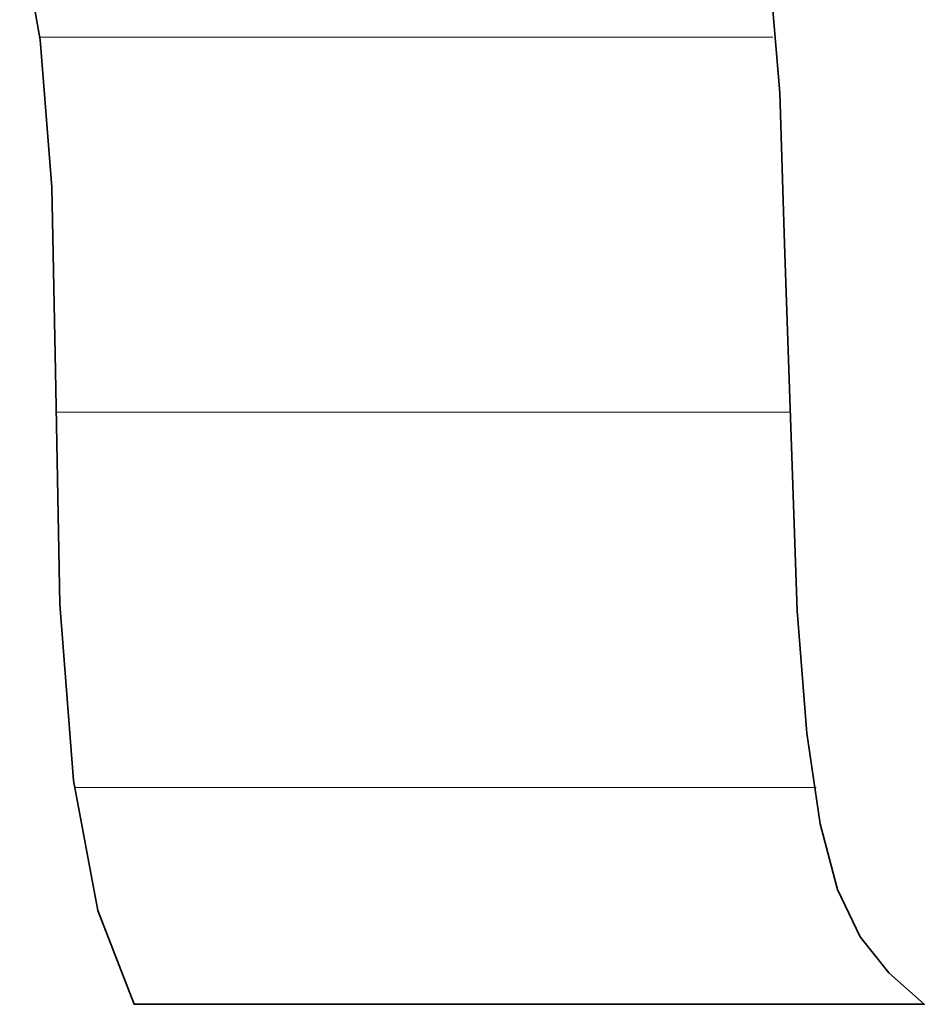
# Model space of a CAD drawing. Units: millimetres. Extents: x 59 to 11996, y 24 to 8424.
# Drawn here: x 8385 to 8401, y 255 to 273 of the extents above; entities that cross this region are included whole.
import ezdxf

# ---------------------------------------------------------------- set-up
doc = ezdxf.new("R2010")
doc.units = ezdxf.units.MM
doc.header["$MEASUREMENT"] = 0
doc.layers.add('(1) Shape lines', color=7, linetype='Continuous', lineweight=35)
doc.layers.add('(9) Sheet', color=7, linetype='Continuous', lineweight=35)

# ---------------------------------------------------------------- blocks, each defined once
blk = doc.blocks.new('HATCH_407_0a778ea2-c991-464d-ae31-0a3ae004c118')
at = {"layer": '(1) Shape lines', "color": 0, "lineweight": 9}
for p, q in [((8384.818, 287), (8384.777, 287)), ((8384.871, 280), (8384.777, 280)), ((8384.924, 273), (8384.915, 273))]:
    blk.add_line(p, q, dxfattribs=at)
blk = doc.blocks.new('HATCH_408_ed210610-d6bc-4790-8e53-c610efbe4c4b')
at = {"layer": '(1) Shape lines', "color": 0, "lineweight": 9}
for p, q in [((8384.924, 287), (8384.818, 287)), ((8384.924, 280), (8384.871, 280)), ((8384.924, 273), (8384.924, 273))]:
    blk.add_line(p, q, dxfattribs=at)
blk = doc.blocks.new('HATCH_413_4d1e86f3-382b-4d2f-96ac-94984da04bdf')
at = {"layer": '(1) Shape lines', "color": 0, "lineweight": 9}
for p, q in [((8384.941, 287), (8384.924, 287)), ((8384.962, 280), (8384.924, 280)), ((8384.982, 273), (8384.924, 273))]:
    blk.add_line(p, q, dxfattribs=at)
blk = doc.blocks.new('HATCH_414_5279776b-9561-47fc-b5ae-e120e68f55b3')
at = {"layer": '(1) Shape lines', "color": 0, "lineweight": 9}
for p, q in [((8384.987, 287), (8384.941, 287)), ((8384.987, 280), (8384.962, 280)), ((8384.987, 273), (8384.982, 273))]:
    blk.add_line(p, q, dxfattribs=at)
blk = doc.blocks.new('HATCH_419_0bb8e67a-9fad-4f8d-a872-3537d5b9cdaa')
at = {"layer": '(1) Shape lines', "color": 0, "lineweight": 9}
for p, q in [((8385.034, 287), (8384.987, 287)), ((8385.089, 280), (8384.987, 280)), ((8385.145, 273), (8384.987, 273))]:
    blk.add_line(p, q, dxfattribs=at)
blk = doc.blocks.new('HATCH_420_08eb3999-0333-4448-81f4-601384452a24')
at = {"layer": '(1) Shape lines', "color": 0, "lineweight": 9}
for p, q in [((8385.192, 287), (8385.034, 287)), ((8385.192, 280), (8385.089, 280)), ((8385.192, 273), (8385.145, 273))]:
    blk.add_line(p, q, dxfattribs=at)
blk = doc.blocks.new('HATCH_425_296abc2b-8494-498b-88f4-d323bfa8b399')
at = {"layer": '(1) Shape lines', "color": 0, "lineweight": 9}
for p, q in [((8385.196, 287), (8385.192, 287)), ((8385.201, 280), (8385.192, 280)), ((8385.205, 273), (8385.192, 273))]:
    blk.add_line(p, q, dxfattribs=at)
blk = doc.blocks.new('HATCH_426_4530ab0a-94a8-4bb1-a16c-4e0e19c69b8e')
at = {"layer": '(1) Shape lines', "color": 0, "lineweight": 9}
for p, q in [((8385.209, 287), (8385.196, 287)), ((8385.209, 280), (8385.201, 280)), ((8385.209, 273), (8385.205, 273))]:
    blk.add_line(p, q, dxfattribs=at)
blk = doc.blocks.new('HATCH_431_f80f4626-5777-4b12-934a-b6be15c8c1c4')
at = {"layer": '(1) Shape lines', "color": 0, "lineweight": 9}
for p, q in [((8385.211, 287), (8385.209, 287)), ((8385.213, 280), (8385.209, 280)), ((8385.215, 273), (8385.209, 273))]:
    blk.add_line(p, q, dxfattribs=at)
blk = doc.blocks.new('HATCH_432_7f958a97-c9eb-46ab-b7c7-0478eed82fdc')
at = {"layer": '(1) Shape lines', "color": 0, "lineweight": 9}
for p, q in [((8385.217, 287), (8385.211, 287)), ((8385.217, 280), (8385.213, 280)), ((8385.217, 273), (8385.215, 273))]:
    blk.add_line(p, q, dxfattribs=at)
blk = doc.blocks.new('HATCH_437_d7c39211-3a42-4024-a745-77b2f4867ee8')
at = {"layer": '(1) Shape lines', "color": 0, "lineweight": 9}
for p, q in [((8385.265, 287), (8385.217, 287)), ((8385.316, 280), (8385.217, 280)), ((8385.366, 273), (8385.217, 273)), ((8385.417, 266), (8385.243, 266))]:
    blk.add_line(p, q, dxfattribs=at)
blk = doc.blocks.new('HATCH_438_c22a83b6-e146-4c6c-b7cc-c0ce1ba284fa')
at = {"layer": '(1) Shape lines', "color": 0, "lineweight": 9}
for p, q in [((8385.452, 294), (8385.294, 294)), ((8385.452, 287), (8385.265, 287)), ((8385.452, 280), (8385.316, 280)), ((8385.452, 273), (8385.366, 273)), ((8385.452, 266), (8385.417, 266))]:
    blk.add_line(p, q, dxfattribs=at)
blk = doc.blocks.new('HATCH_443_aff3f234-d0d3-4364-8539-7b07a1765034')
at = {"layer": '(1) Shape lines', "color": 0, "lineweight": 9}
for p, q in [((8385.452, 294), (8385.452, 294)), ((8385.453, 287), (8385.452, 287)), ((8385.455, 280), (8385.452, 280)), ((8385.456, 273), (8385.452, 273)), ((8385.458, 266), (8385.452, 266))]:
    blk.add_line(p, q, dxfattribs=at)
blk = doc.blocks.new('HATCH_444_92f11838-dcac-4d41-9bd4-eda2a7395cea')
at = {"layer": '(1) Shape lines', "color": 0, "lineweight": 9}
for p, q in [((8385.459, 294), (8385.452, 294)), ((8385.459, 287), (8385.453, 287)), ((8385.459, 280), (8385.455, 280)), ((8385.459, 273), (8385.456, 273)), ((8385.459, 266), (8385.458, 266))]:
    blk.add_line(p, q, dxfattribs=at)
blk = doc.blocks.new('HATCH_449_7c7a378b-2676-4e14-be80-fd1eb6a2fb6c')
at = {"layer": '(1) Shape lines', "color": 0, "lineweight": 9}
for p, q in [((8385.461, 294), (8385.459, 294)), ((8385.475, 287), (8385.459, 287)), ((8385.49, 280), (8385.459, 280)), ((8385.504, 273), (8385.459, 273)), ((8385.519, 266), (8385.459, 266))]:
    blk.add_line(p, q, dxfattribs=at)
blk = doc.blocks.new('HATCH_450_a4f5f58d-c8fb-4ae4-9dc2-aceb8b892a0a')
at = {"layer": '(1) Shape lines', "color": 0, "lineweight": 9}
for p, q in [((8385.532, 294), (8385.461, 294)), ((8385.532, 287), (8385.475, 287)), ((8385.532, 280), (8385.49, 280)), ((8385.532, 273), (8385.504, 273)), ((8385.532, 266), (8385.519, 266))]:
    blk.add_line(p, q, dxfattribs=at)
blk = doc.blocks.new('HATCH_455_1432ce66-c7a4-4c81-8543-9cbadd070b9f')
at = {"layer": '(1) Shape lines', "color": 0, "lineweight": 9}
for p, q in [((8385.541, 273), (8385.532, 273)), ((8385.543, 266), (8385.532, 266))]:
    blk.add_line(p, q, dxfattribs=at)
blk = doc.blocks.new('HATCH_456_94afcd25-1dec-49bf-85c7-84a0f294da6e')
at = {"layer": '(1) Shape lines', "color": 0, "lineweight": 9}
for p, q in [((8385.545, 273), (8385.541, 273)), ((8385.545, 266), (8385.543, 266))]:
    blk.add_line(p, q, dxfattribs=at)
blk = doc.blocks.new('HATCH_459_11015412-e4d9-4934-b730-bbced40710c1')
at = {"layer": '(1) Shape lines', "color": 0, "lineweight": 9}
for p, q in [((8385.867, 273), (8385.545, 273)), ((8385.924, 266), (8385.545, 266)), ((8385.98, 259), (8385.568, 259))]:
    blk.add_line(p, q, dxfattribs=at)
blk = doc.blocks.new('HATCH_460_58a1666e-195b-4c40-8ba9-e55f84bcc3f4')
at = {"layer": '(1) Shape lines', "color": 0, "lineweight": 9}
for p, q in [((8385.999, 273), (8385.867, 273)), ((8385.999, 266), (8385.924, 266)), ((8385.999, 259), (8385.98, 259))]:
    blk.add_line(p, q, dxfattribs=at)
blk = doc.blocks.new('HATCH_463_0052e139-2f7c-4f35-88b7-bf23f0e0735c')
at = {"layer": '(1) Shape lines', "color": 0, "lineweight": 9}
for p, q in [((8386.022, 273), (8385.999, 273)), ((8386.027, 266), (8385.999, 266)), ((8386.031, 259), (8385.999, 259))]:
    blk.add_line(p, q, dxfattribs=at)
blk = doc.blocks.new('HATCH_464_058790eb-4171-4298-a9d8-2483a234e77e')
at = {"layer": '(1) Shape lines', "color": 0, "lineweight": 9}
for p, q in [((8386.032, 273), (8386.022, 273)), ((8386.032, 266), (8386.027, 266)), ((8386.032, 259), (8386.031, 259))]:
    blk.add_line(p, q, dxfattribs=at)
blk = doc.blocks.new('HATCH_467_3a295950-ecc0-4199-902e-fa599c2de5e0')
at = {"layer": '(1) Shape lines', "color": 0, "lineweight": 9}
for p, q in [((8386.475, 273), (8386.032, 273)), ((8386.553, 266), (8386.032, 266)), ((8386.631, 259), (8386.032, 259))]:
    blk.add_line(p, q, dxfattribs=at)
blk = doc.blocks.new('HATCH_468_59d412a3-1541-41d1-8ab5-a38ff3a731db')
at = {"layer": '(1) Shape lines', "color": 0, "lineweight": 9}
for p, q in [((8386.676, 273), (8386.475, 273)), ((8386.676, 266), (8386.553, 266)), ((8386.676, 259), (8386.631, 259))]:
    blk.add_line(p, q, dxfattribs=at)
blk = doc.blocks.new('HATCH_473_593f52aa-c990-4510-9b65-4a6475be0431')
at = {"layer": '(1) Shape lines', "color": 0, "lineweight": 9}
for p, q in [((8386.69, 273), (8386.676, 273)), ((8386.693, 266), (8386.676, 266)), ((8386.696, 259), (8386.676, 259))]:
    blk.add_line(p, q, dxfattribs=at)
blk = doc.blocks.new('HATCH_474_0d008ca4-85cf-4b5d-946c-bbe27ccaf93f')
at = {"layer": '(1) Shape lines', "color": 0, "lineweight": 9}
for p, q in [((8386.697, 273), (8386.69, 273)), ((8386.697, 266), (8386.693, 266)), ((8386.697, 259), (8386.696, 259))]:
    blk.add_line(p, q, dxfattribs=at)
blk = doc.blocks.new('HATCH_479_815e31e0-7c26-4bbc-aa51-3f24810681a2')
at = {"layer": '(1) Shape lines', "color": 0, "lineweight": 9}
for p, q in [((8387.317, 273), (8386.697, 273)), ((8387.425, 266), (8386.697, 266)), ((8387.534, 259), (8386.697, 259))]:
    blk.add_line(p, q, dxfattribs=at)
blk = doc.blocks.new('HATCH_480_28c6527d-cc19-495d-8c80-a1a509a7f658')
at = {"layer": '(1) Shape lines', "color": 0, "lineweight": 9}
for p, q in [((8387.597, 273), (8387.317, 273)), ((8387.597, 266), (8387.425, 266)), ((8387.597, 259), (8387.534, 259))]:
    blk.add_line(p, q, dxfattribs=at)
blk = doc.blocks.new('HATCH_485_4f3baec6-d1df-4dfa-8234-8cdf8b9c9774')
at = {"layer": '(1) Shape lines', "color": 0, "lineweight": 9}
for p, q in [((8387.796, 273), (8387.597, 273)), ((8387.831, 266), (8387.597, 266)), ((8387.866, 259), (8387.597, 259))]:
    blk.add_line(p, q, dxfattribs=at)
blk = doc.blocks.new('HATCH_486_e7c55279-8d98-4d4f-a721-dd29356d6785')
at = {"layer": '(1) Shape lines', "color": 0, "lineweight": 9}
for p, q in [((8387.887, 273), (8387.796, 273)), ((8387.887, 266), (8387.831, 266)), ((8387.887, 259), (8387.866, 259))]:
    blk.add_line(p, q, dxfattribs=at)
blk = doc.blocks.new('HATCH_491_182a4466-8da5-46fe-9594-49220b16b823')
at = {"layer": '(1) Shape lines', "color": 0, "lineweight": 9}
for p, q in [((8388.374, 273), (8387.887, 273)), ((8388.46, 266), (8387.887, 266)), ((8388.546, 259), (8387.887, 259))]:
    blk.add_line(p, q, dxfattribs=at)
blk = doc.blocks.new('HATCH_492_a0c0d34d-b710-4fb8-93e2-5c16e7f34a2a')
at = {"layer": '(1) Shape lines', "color": 0, "lineweight": 9}
for p, q in [((8388.595, 273), (8388.374, 273)), ((8388.595, 266), (8388.46, 266)), ((8388.595, 259), (8388.546, 259))]:
    blk.add_line(p, q, dxfattribs=at)
blk = doc.blocks.new('HATCH_497_8aca3601-a42f-4b74-8241-6ceb4a1b7ce4')
at = {"layer": '(1) Shape lines', "color": 0, "lineweight": 9}
for p, q in [((8389.178, 273), (8388.595, 273)), ((8389.281, 266), (8388.595, 266)), ((8389.384, 259), (8388.595, 259))]:
    blk.add_line(p, q, dxfattribs=at)
blk = doc.blocks.new('HATCH_498_1d220c45-baff-41c6-948d-bfac0a0bc4c4')
at = {"layer": '(1) Shape lines', "color": 0, "lineweight": 9}
for p, q in [((8389.444, 273), (8389.178, 273)), ((8389.444, 266), (8389.281, 266)), ((8389.444, 259), (8389.384, 259))]:
    blk.add_line(p, q, dxfattribs=at)
blk = doc.blocks.new('HATCH_503_0f56b861-2572-4b42-ae54-56bec527d246')
at = {"layer": '(1) Shape lines', "color": 0, "lineweight": 9}
for p, q in [((8389.635, 280), (8389.444, 280)), ((8389.999, 273), (8389.444, 273)), ((8390.364, 266), (8389.444, 266)), ((8390.729, 259), (8389.444, 259))]:
    blk.add_line(p, q, dxfattribs=at)
blk = doc.blocks.new('HATCH_504_924c780f-c8b6-4523-b3bf-98b07f394e3e')
at = {"layer": '(1) Shape lines', "color": 0, "lineweight": 9}
for p, q in [((8390.94, 280), (8389.635, 280)), ((8390.94, 273), (8389.999, 273)), ((8390.94, 266), (8390.364, 266)), ((8390.94, 259), (8390.729, 259))]:
    blk.add_line(p, q, dxfattribs=at)
blk = doc.blocks.new('HATCH_511_e32c0d71-1c36-47c8-a489-ae0562f1adba')
at = {"layer": '(1) Shape lines', "color": 0, "lineweight": 9}
for p, q in [((8391.028, 280), (8390.94, 280)), ((8391.213, 273), (8390.94, 273)), ((8391.397, 266), (8390.94, 266)), ((8391.582, 259), (8390.94, 259))]:
    blk.add_line(p, q, dxfattribs=at)
blk = doc.blocks.new('HATCH_512_1d40add4-32f6-4dc3-b77c-6bd931c6af79')
at = {"layer": '(1) Shape lines', "color": 0, "lineweight": 9}
for p, q in [((8391.689, 280), (8391.028, 280)), ((8391.689, 273), (8391.213, 273)), ((8391.689, 266), (8391.397, 266)), ((8391.689, 259), (8391.582, 259))]:
    blk.add_line(p, q, dxfattribs=at)
blk = doc.blocks.new('HATCH_519_601b1194-f60a-4923-b32f-a35afb150619')
at = {"layer": '(1) Shape lines', "color": 0, "lineweight": 9}
for p, q in [((8391.763, 280), (8391.689, 280)), ((8391.925, 273), (8391.689, 273)), ((8392.087, 266), (8391.689, 266)), ((8392.25, 259), (8391.689, 259))]:
    blk.add_line(p, q, dxfattribs=at)
blk = doc.blocks.new('HATCH_520_837fa21d-01de-4228-93eb-25b7b69552fe')
at = {"layer": '(1) Shape lines', "color": 0, "lineweight": 9}
for p, q in [((8392.344, 280), (8391.763, 280)), ((8392.344, 273), (8391.925, 273)), ((8392.344, 266), (8392.087, 266)), ((8392.344, 259), (8392.25, 259))]:
    blk.add_line(p, q, dxfattribs=at)
blk = doc.blocks.new('HATCH_527_5414aae6-de32-4433-af31-d8aa9bd72491')
at = {"layer": '(1) Shape lines', "color": 0, "lineweight": 9}
for p, q in [((8392.428, 280), (8392.344, 280)), ((8392.624, 273), (8392.344, 273)), ((8392.82, 266), (8392.344, 266)), ((8393.016, 259), (8392.344, 259))]:
    blk.add_line(p, q, dxfattribs=at)
blk = doc.blocks.new('HATCH_528_06f7d76f-d757-4d00-8fae-cb87c153f16b')
at = {"layer": '(1) Shape lines', "color": 0, "lineweight": 9}
for p, q in [((8393.129, 280), (8392.428, 280)), ((8393.129, 273), (8392.624, 273)), ((8393.129, 266), (8392.82, 266)), ((8393.129, 259), (8393.016, 259))]:
    blk.add_line(p, q, dxfattribs=at)
blk = doc.blocks.new('HATCH_535_63793c79-cf92-450e-8cf7-f9d75bd446b6')
at = {"layer": '(1) Shape lines', "color": 0, "lineweight": 9}
for p, q in [((8393.136, 280), (8393.129, 280)), ((8393.154, 273), (8393.129, 273)), ((8393.172, 266), (8393.129, 266)), ((8393.191, 259), (8393.129, 259))]:
    blk.add_line(p, q, dxfattribs=at)
blk = doc.blocks.new('HATCH_536_5c728ccf-731d-4367-8188-0af9463130c9')
at = {"layer": '(1) Shape lines', "color": 0, "lineweight": 9}
for p, q in [((8393.201, 280), (8393.136, 280)), ((8393.201, 273), (8393.154, 273)), ((8393.201, 266), (8393.172, 266)), ((8393.201, 259), (8393.191, 259))]:
    blk.add_line(p, q, dxfattribs=at)
blk = doc.blocks.new('HATCH_543_977d3893-e27b-4da1-969d-41717daaf96f')
at = {"layer": '(1) Shape lines', "color": 0, "lineweight": 9}
for p, q in [((8393.244, 280), (8393.201, 280)), ((8393.357, 273), (8393.201, 273)), ((8393.471, 266), (8393.201, 266)), ((8393.585, 259), (8393.201, 259))]:
    blk.add_line(p, q, dxfattribs=at)
blk = doc.blocks.new('HATCH_544_67497f46-3f11-441f-9614-472eaed88f8a')
at = {"layer": '(1) Shape lines', "color": 0, "lineweight": 9}
for p, q in [((8393.65, 280), (8393.244, 280)), ((8393.65, 273), (8393.357, 273)), ((8393.65, 266), (8393.471, 266)), ((8393.65, 259), (8393.585, 259))]:
    blk.add_line(p, q, dxfattribs=at)
blk = doc.blocks.new('HATCH_551_0b2d21d1-b65a-4786-9212-5c5df8114035')
at = {"layer": '(1) Shape lines', "color": 0, "lineweight": 9}
for p, q in [((8393.651, 280), (8393.65, 280)), ((8393.652, 273), (8393.65, 273)), ((8393.653, 266), (8393.65, 266)), ((8393.654, 259), (8393.65, 259))]:
    blk.add_line(p, q, dxfattribs=at)
blk = doc.blocks.new('HATCH_552_c0868432-ac02-423c-be08-7425f177edb9')
at = {"layer": '(1) Shape lines', "color": 0, "lineweight": 9}
for p, q in [((8393.654, 280), (8393.651, 280)), ((8393.654, 273), (8393.652, 273)), ((8393.654, 266), (8393.653, 266)), ((8393.654, 259), (8393.654, 259))]:
    blk.add_line(p, q, dxfattribs=at)
blk = doc.blocks.new('HATCH_559_5006c3d8-9de2-479b-adc5-21961ad3a87c')
at = {"layer": '(1) Shape lines', "color": 0, "lineweight": 9}
for p, q in [((8393.682, 280), (8393.654, 280)), ((8393.765, 273), (8393.654, 273)), ((8393.847, 266), (8393.654, 266)), ((8393.93, 259), (8393.654, 259))]:
    blk.add_line(p, q, dxfattribs=at)
blk = doc.blocks.new('HATCH_560_f69ea4eb-c5a4-4715-8e49-eeef108720ef')
at = {"layer": '(1) Shape lines', "color": 0, "lineweight": 9}
for p, q in [((8393.977, 280), (8393.682, 280)), ((8393.977, 273), (8393.765, 273)), ((8393.977, 266), (8393.847, 266)), ((8393.977, 259), (8393.93, 259))]:
    blk.add_line(p, q, dxfattribs=at)
blk = doc.blocks.new('HATCH_567_66707f7e-4a45-4e3b-a684-f132bc448209')
at = {"layer": '(1) Shape lines', "color": 0, "lineweight": 9}
for p, q in [((8393.992, 280), (8393.977, 280)), ((8394.039, 273), (8393.977, 273)), ((8394.086, 266), (8393.977, 266)), ((8394.133, 259), (8393.977, 259))]:
    blk.add_line(p, q, dxfattribs=at)
blk = doc.blocks.new('HATCH_568_d9cd065a-467b-4816-9363-199e6580e67c')
at = {"layer": '(1) Shape lines', "color": 0, "lineweight": 9}
for p, q in [((8394.16, 280), (8393.992, 280)), ((8394.16, 273), (8394.039, 273)), ((8394.16, 266), (8394.086, 266)), ((8394.16, 259), (8394.133, 259))]:
    blk.add_line(p, q, dxfattribs=at)
blk = doc.blocks.new('HATCH_575_20d4b2a2-3964-4b2a-bc29-d33aafd40a4e')
at = {"layer": '(1) Shape lines', "color": 0, "lineweight": 9}
for p, q in [((8394.192, 280), (8394.16, 280)), ((8394.296, 273), (8394.16, 273)), ((8394.4, 266), (8394.16, 266)), ((8394.505, 259), (8394.16, 259))]:
    blk.add_line(p, q, dxfattribs=at)
blk = doc.blocks.new('HATCH_576_a6fbdd97-567f-4547-b77c-e7a5e1fd644b')
at = {"layer": '(1) Shape lines', "color": 0, "lineweight": 9}
for p, q in [((8394.565, 280), (8394.192, 280)), ((8394.565, 273), (8394.296, 273)), ((8394.565, 266), (8394.4, 266)), ((8394.565, 259), (8394.505, 259))]:
    blk.add_line(p, q, dxfattribs=at)
blk = doc.blocks.new('HATCH_583_f19d197c-b870-4978-8098-ded692be8ad5')
at = {"layer": '(1) Shape lines', "color": 0, "lineweight": 9}
for p, q in [((8394.621, 280), (8394.565, 280)), ((8394.82, 273), (8394.565, 273)), ((8395.019, 266), (8394.565, 266)), ((8395.217, 259), (8394.565, 259))]:
    blk.add_line(p, q, dxfattribs=at)
blk = doc.blocks.new('HATCH_584_fdc7a7a3-f392-4224-b3a8-7adf8674e178')
at = {"layer": '(1) Shape lines', "color": 0, "lineweight": 9}
for p, q in [((8395.332, 280), (8394.621, 280)), ((8395.332, 273), (8394.82, 273)), ((8395.332, 266), (8395.019, 266)), ((8395.332, 259), (8395.217, 259))]:
    blk.add_line(p, q, dxfattribs=at)
blk = doc.blocks.new('HATCH_591_fde71921-e34c-4158-b51b-7ce635b18e8b')
at = {"layer": '(1) Shape lines', "color": 0, "lineweight": 9}
for p, q in [((8395.355, 280), (8395.332, 280)), ((8395.471, 273), (8395.332, 273)), ((8395.588, 266), (8395.332, 266)), ((8395.705, 259), (8395.332, 259))]:
    blk.add_line(p, q, dxfattribs=at)
blk = doc.blocks.new('HATCH_592_9ef1a8c2-28b2-43e4-b5dd-432ffae03206')
at = {"layer": '(1) Shape lines', "color": 0, "lineweight": 9}
for p, q in [((8395.772, 280), (8395.355, 280)), ((8395.772, 273), (8395.471, 273)), ((8395.772, 266), (8395.588, 266)), ((8395.772, 259), (8395.705, 259))]:
    blk.add_line(p, q, dxfattribs=at)
blk = doc.blocks.new('HATCH_599_5f924e55-69e9-4f8a-90bf-c0bd05ae4485')
at = {"layer": '(1) Shape lines', "color": 0, "lineweight": 9}
for p, q in [((8395.788, 280), (8395.772, 280)), ((8395.903, 273), (8395.772, 273)), ((8396.018, 266), (8395.772, 266)), ((8396.133, 259), (8395.772, 259))]:
    blk.add_line(p, q, dxfattribs=at)
blk = doc.blocks.new('HATCH_600_d1e30c03-7bb3-4d6d-b8de-8fdec8640e7f')
at = {"layer": '(1) Shape lines', "color": 0, "lineweight": 9}
for p, q in [((8396.199, 280), (8395.788, 280)), ((8396.199, 273), (8395.903, 273)), ((8396.199, 266), (8396.018, 266)), ((8396.199, 259), (8396.133, 259))]:
    blk.add_line(p, q, dxfattribs=at)
blk = doc.blocks.new('HATCH_607_53e90383-e87f-4474-92ec-995f533832ad')
at = {"layer": '(1) Shape lines', "color": 0, "lineweight": 9}
for p, q in [((8396.211, 280), (8396.199, 280)), ((8396.353, 273), (8396.199, 273)), ((8396.495, 266), (8396.199, 266)), ((8396.637, 259), (8396.199, 259))]:
    blk.add_line(p, q, dxfattribs=at)
blk = doc.blocks.new('HATCH_608_16fb44c7-27e4-44f7-b127-785e24244329')
at = {"layer": '(1) Shape lines', "color": 0, "lineweight": 9}
for p, q in [((8396.592, 280), (8396.211, 280)), ((8396.719, 273), (8396.353, 273)), ((8396.719, 266), (8396.495, 266)), ((8396.719, 259), (8396.637, 259))]:
    blk.add_line(p, q, dxfattribs=at)
blk = doc.blocks.new('HATCH_615_e412d298-9991-4407-ba36-f23075a83844')
at = {"layer": '(1) Shape lines', "color": 0, "lineweight": 9}
for p, q in [((8396.889, 273), (8396.719, 273)), ((8397.064, 266), (8396.719, 266)), ((8397.239, 259), (8396.719, 259))]:
    blk.add_line(p, q, dxfattribs=at)
blk = doc.blocks.new('HATCH_616_30a47d36-8f88-482d-8acb-56625c4455d9')
at = {"layer": '(1) Shape lines', "color": 0, "lineweight": 9}
for p, q in [((8397.34, 273), (8396.889, 273)), ((8397.34, 266), (8397.064, 266)), ((8397.34, 259), (8397.239, 259))]:
    blk.add_line(p, q, dxfattribs=at)
blk = doc.blocks.new('HATCH_623_e7d0500e-6ae4-4d69-91fa-6c68a059a045')
at = {"layer": '(1) Shape lines', "color": 0, "lineweight": 9}
for p, q in [((8397.342, 273), (8397.34, 273)), ((8397.344, 266), (8397.34, 266)), ((8397.346, 259), (8397.34, 259))]:
    blk.add_line(p, q, dxfattribs=at)
blk = doc.blocks.new('HATCH_624_416e8474-6c4d-4fd2-8aa2-f62c2ead3cac')
at = {"layer": '(1) Shape lines', "color": 0, "lineweight": 9}
for p, q in [((8397.347, 273), (8397.342, 273)), ((8397.347, 266), (8397.344, 266)), ((8397.347, 259), (8397.346, 259))]:
    blk.add_line(p, q, dxfattribs=at)
blk = doc.blocks.new('HATCH_631_e8651970-210d-4f47-a19a-814bbbe0ff8b')
at = {"layer": '(1) Shape lines', "color": 0, "lineweight": 9}
for p, q in [((8397.46, 273), (8397.347, 273)), ((8397.594, 266), (8397.347, 266)), ((8397.729, 259), (8397.347, 259))]:
    blk.add_line(p, q, dxfattribs=at)
blk = doc.blocks.new('HATCH_632_b29375e5-b981-48e2-87e2-b93eaf20ca7e')
at = {"layer": '(1) Shape lines', "color": 0, "lineweight": 9}
for p, q in [((8397.807, 273), (8397.46, 273)), ((8397.807, 266), (8397.594, 266)), ((8397.807, 259), (8397.729, 259))]:
    blk.add_line(p, q, dxfattribs=at)
blk = doc.blocks.new('HATCH_639_e5d063cf-f4aa-40bf-8bdc-304a7d145b88')
at = {"layer": '(1) Shape lines', "color": 0, "lineweight": 9}
for p, q in [((8397.862, 273), (8397.807, 273)), ((8397.946, 266), (8397.807, 266)), ((8398.031, 259), (8397.807, 259))]:
    blk.add_line(p, q, dxfattribs=at)
blk = doc.blocks.new('HATCH_640_cf5c3739-eefc-4a3d-82f8-80b41c6d87ec')
at = {"layer": '(1) Shape lines', "color": 0, "lineweight": 9}
for p, q in [((8398.08, 273), (8397.862, 273)), ((8398.08, 266), (8397.946, 266)), ((8398.08, 259), (8398.031, 259))]:
    blk.add_line(p, q, dxfattribs=at)
blk = doc.blocks.new('HATCH_647_0fd32b35-c063-406f-bc36-fb59f17a4d23')
at = {"layer": '(1) Shape lines', "color": 0, "lineweight": 9}
for p, q in [((8398.139, 273), (8398.08, 273)), ((8398.248, 266), (8398.08, 266)), ((8398.356, 259), (8398.08, 259))]:
    blk.add_line(p, q, dxfattribs=at)
blk = doc.blocks.new('HATCH_648_76baebca-1065-4abd-8480-69d99eb4e8b9')
at = {"layer": '(1) Shape lines', "color": 0, "lineweight": 9}
for p, q in [((8398.419, 273), (8398.139, 273)), ((8398.419, 266), (8398.248, 266)), ((8398.419, 259), (8398.356, 259))]:
    blk.add_line(p, q, dxfattribs=at)
blk = doc.blocks.new('HATCH_655_23b125fd-428c-4213-bf70-ae3469c425af')
at = {"layer": '(1) Shape lines', "color": 0, "lineweight": 9}
for p, q in [((8398.428, 273), (8398.419, 273)), ((8398.46, 266), (8398.419, 266)), ((8398.492, 259), (8398.419, 259))]:
    blk.add_line(p, q, dxfattribs=at)
blk = doc.blocks.new('HATCH_656_c503c06d-ddba-4083-b59a-d228d6c0b035')
at = {"layer": '(1) Shape lines', "color": 0, "lineweight": 9}
for p, q in [((8398.51, 273), (8398.428, 273)), ((8398.51, 266), (8398.46, 266)), ((8398.51, 259), (8398.492, 259))]:
    blk.add_line(p, q, dxfattribs=at)
blk = doc.blocks.new('HATCH_663_fe007780-0d58-42fc-9c0f-7c21fd12f079')
at = {"layer": '(1) Shape lines', "color": 0, "lineweight": 9}
for p, q in [((8398.517, 273), (8398.51, 273)), ((8398.545, 266), (8398.51, 266)), ((8398.574, 259), (8398.51, 259))]:
    blk.add_line(p, q, dxfattribs=at)
blk = doc.blocks.new('HATCH_664_f12079cd-5888-452e-b1b5-6f1e112f2333')
at = {"layer": '(1) Shape lines', "color": 0, "lineweight": 9}
for p, q in [((8398.591, 273), (8398.517, 273)), ((8398.591, 266), (8398.545, 266)), ((8398.591, 259), (8398.574, 259))]:
    blk.add_line(p, q, dxfattribs=at)
blk = doc.blocks.new('HATCH_671_562b8f80-1d29-4f5d-8eca-3bfb0704bddd')
at = {"layer": '(1) Shape lines', "color": 0, "lineweight": 9}
for p, q in [((8398.592, 273), (8398.591, 273)), ((8398.679, 266), (8398.591, 266)), ((8398.765, 259), (8398.591, 259))]:
    blk.add_line(p, q, dxfattribs=at)
blk = doc.blocks.new('HATCH_672_2e5d08f0-0d26-49f5-bd1f-0c2a537bde0b')
at = {"layer": '(1) Shape lines', "color": 0, "lineweight": 9}
for p, q in [((8398.597, 273), (8398.592, 273)), ((8398.815, 266), (8398.679, 266)), ((8398.815, 259), (8398.765, 259))]:
    blk.add_line(p, q, dxfattribs=at)
blk = doc.blocks.new('HATCH_679_fbacc452-2053-44f5-adfe-472754067170')
at = {"layer": '(1) Shape lines', "color": 0, "lineweight": 9}
for p, q in [((8398.863, 266), (8398.815, 266)), ((8398.969, 259), (8398.815, 259))]:
    blk.add_line(p, q, dxfattribs=at)
blk = doc.blocks.new('HATCH_680_bb9533fd-aadd-4401-bc73-e17c73a4070a')
at = {"layer": '(1) Shape lines', "color": 0, "lineweight": 9}
for p, q in [((8398.924, 266), (8398.863, 266)), ((8399.031, 259), (8398.969, 259))]:
    blk.add_line(p, q, dxfattribs=at)
blk = doc.blocks.new('HATCH_687_74cc8aed-90fb-4291-8576-73634a15add4')
at = {"layer": '(1) Shape lines', "color": 0, "lineweight": 9}
blk.add_line((8399.041, 259), (8399.031, 259), dxfattribs=at)
blk = doc.blocks.new('HATCH_688_259924cb-8f5d-49ea-836d-cfad989ac85d')
at = {"layer": '(1) Shape lines', "color": 0, "lineweight": 9}
blk.add_line((8399.051, 259), (8399.041, 259), dxfattribs=at)
blk = doc.blocks.new('HATCH_695_b5cf946a-09ae-4319-ac62-5d72599b00a0')
at = {"layer": '(1) Shape lines', "color": 0, "lineweight": 9}
blk.add_line((8399.058, 259), (8399.051, 259), dxfattribs=at)
blk = doc.blocks.new('HATCH_696_5ada6cba-07a2-43b2-a17e-a93d4afb77c7')
at = {"layer": '(1) Shape lines', "color": 0, "lineweight": 9}
blk.add_line((8399.066, 259), (8399.058, 259), dxfattribs=at)
blk = doc.blocks.new('HATCH_703_207892bc-2797-4891-b2a3-f93115a3bc93')
at = {"layer": '(1) Shape lines', "color": 0, "lineweight": 9}
blk.add_line((8399.136, 259), (8399.066, 259), dxfattribs=at)
blk = doc.blocks.new('HATCH_704_ad1d4e9f-fae9-43ad-a91f-ae165adca018')
at = {"layer": '(1) Shape lines', "color": 0, "lineweight": 9}
blk.add_line((8399.225, 259), (8399.136, 259), dxfattribs=at)
blk = doc.blocks.new('HATCH_710_4e938cc4-6959-44f5-a6e2-df05b3d077d7')
at = {"layer": '(1) Shape lines', "color": 0, "lineweight": 9}
blk.add_line((8399.229, 259), (8399.225, 259), dxfattribs=at)
blk = doc.blocks.new('HATCH_711_124584cb-7989-438c-bf68-87f9e35493eb')
at = {"layer": '(1) Shape lines', "color": 0, "lineweight": 9}
blk.add_line((8399.238, 259), (8399.229, 259), dxfattribs=at)
blk = doc.blocks.new('HATCH_716_e4622900-409f-43de-b9d7-6e9adfe163a9')
at = {"layer": '(1) Shape lines', "color": 0, "lineweight": 9}
blk.add_line((8399.305, 259), (8399.238, 259), dxfattribs=at)
blk = doc.blocks.new('HATCH_717_48fd4efe-371d-4a33-b9c6-7df90e444df6')
at = {"layer": '(1) Shape lines', "color": 0, "lineweight": 9}
blk.add_line((8399.405, 259), (8399.305, 259), dxfattribs=at)
blk = doc.blocks.new('GROUP_0_41c256a2-8022-4572-a639-ccacd1d88e7f')
at = {"layer": '(9) Sheet', "color": 7, "linetype": 'Continuous', "lineweight": 35, "ltscale": 20}
blk.add_lwpolyline([(8384.541, 275.085), (8384.924, 272.948), (8385.141, 270.2), (8385.209, 266.77), (8385.289, 262.421), (8385.545, 259.127), (8385.999, 256.702), (8386.676, 254.954), (8401.425, 254.954), (8400.76, 255.539), (8400.225, 256.211), (8399.803, 257.096), (8399.478, 258.321), (8399.233, 260.011), (8399.051, 262.294), (8398.815, 269.143), (8398.725, 271.963), (8398.51, 274.54)], dxfattribs=at)
at = {"layer": '(1) Shape lines', "color": 154, "linetype": 'ByBlock'}
for name in ['HATCH_455_1432ce66-c7a4-4c81-8543-9cbadd070b9f', 'HATCH_456_94afcd25-1dec-49bf-85c7-84a0f294da6e', 'HATCH_459_11015412-e4d9-4934-b730-bbced40710c1', 'HATCH_460_58a1666e-195b-4c40-8ba9-e55f84bcc3f4', 'HATCH_463_0052e139-2f7c-4f35-88b7-bf23f0e0735c', 'HATCH_464_058790eb-4171-4298-a9d8-2483a234e77e', 'HATCH_467_3a295950-ecc0-4199-902e-fa599c2de5e0', 'HATCH_468_59d412a3-1541-41d1-8ab5-a38ff3a731db', 'HATCH_473_593f52aa-c990-4510-9b65-4a6475be0431', 'HATCH_474_0d008ca4-85cf-4b5d-946c-bbe27ccaf93f', 'HATCH_479_815e31e0-7c26-4bbc-aa51-3f24810681a2', 'HATCH_480_28c6527d-cc19-495d-8c80-a1a509a7f658', 'HATCH_485_4f3baec6-d1df-4dfa-8234-8cdf8b9c9774', 'HATCH_486_e7c55279-8d98-4d4f-a721-dd29356d6785', 'HATCH_491_182a4466-8da5-46fe-9594-49220b16b823', 'HATCH_492_a0c0d34d-b710-4fb8-93e2-5c16e7f34a2a', 'HATCH_497_8aca3601-a42f-4b74-8241-6ceb4a1b7ce4', 'HATCH_498_1d220c45-baff-41c6-948d-bfac0a0bc4c4', 'HATCH_438_c22a83b6-e146-4c6c-b7cc-c0ce1ba284fa', 'HATCH_443_aff3f234-d0d3-4364-8539-7b07a1765034', 'HATCH_444_92f11838-dcac-4d41-9bd4-eda2a7395cea', 'HATCH_449_7c7a378b-2676-4e14-be80-fd1eb6a2fb6c', 'HATCH_450_a4f5f58d-c8fb-4ae4-9dc2-aceb8b892a0a', 'HATCH_407_0a778ea2-c991-464d-ae31-0a3ae004c118', 'HATCH_408_ed210610-d6bc-4790-8e53-c610efbe4c4b', 'HATCH_413_4d1e86f3-382b-4d2f-96ac-94984da04bdf', 'HATCH_414_5279776b-9561-47fc-b5ae-e120e68f55b3', 'HATCH_419_0bb8e67a-9fad-4f8d-a872-3537d5b9cdaa', 'HATCH_420_08eb3999-0333-4448-81f4-601384452a24', 'HATCH_425_296abc2b-8494-498b-88f4-d323bfa8b399', 'HATCH_426_4530ab0a-94a8-4bb1-a16c-4e0e19c69b8e', 'HATCH_431_f80f4626-5777-4b12-934a-b6be15c8c1c4', 'HATCH_432_7f958a97-c9eb-46ab-b7c7-0478eed82fdc', 'HATCH_437_d7c39211-3a42-4024-a745-77b2f4867ee8', 'HATCH_503_0f56b861-2572-4b42-ae54-56bec527d246', 'HATCH_504_924c780f-c8b6-4523-b3bf-98b07f394e3e', 'HATCH_511_e32c0d71-1c36-47c8-a489-ae0562f1adba', 'HATCH_512_1d40add4-32f6-4dc3-b77c-6bd931c6af79', 'HATCH_519_601b1194-f60a-4923-b32f-a35afb150619', 'HATCH_520_837fa21d-01de-4228-93eb-25b7b69552fe', 'HATCH_527_5414aae6-de32-4433-af31-d8aa9bd72491', 'HATCH_528_06f7d76f-d757-4d00-8fae-cb87c153f16b', 'HATCH_535_63793c79-cf92-450e-8cf7-f9d75bd446b6', 'HATCH_536_5c728ccf-731d-4367-8188-0af9463130c9', 'HATCH_543_977d3893-e27b-4da1-969d-41717daaf96f', 'HATCH_544_67497f46-3f11-441f-9614-472eaed88f8a', 'HATCH_551_0b2d21d1-b65a-4786-9212-5c5df8114035', 'HATCH_552_c0868432-ac02-423c-be08-7425f177edb9', 'HATCH_559_5006c3d8-9de2-479b-adc5-21961ad3a87c', 'HATCH_560_f69ea4eb-c5a4-4715-8e49-eeef108720ef', 'HATCH_567_66707f7e-4a45-4e3b-a684-f132bc448209', 'HATCH_568_d9cd065a-467b-4816-9363-199e6580e67c', 'HATCH_575_20d4b2a2-3964-4b2a-bc29-d33aafd40a4e', 'HATCH_576_a6fbdd97-567f-4547-b77c-e7a5e1fd644b', 'HATCH_583_f19d197c-b870-4978-8098-ded692be8ad5', 'HATCH_584_fdc7a7a3-f392-4224-b3a8-7adf8674e178', 'HATCH_591_fde71921-e34c-4158-b51b-7ce635b18e8b', 'HATCH_592_9ef1a8c2-28b2-43e4-b5dd-432ffae03206', 'HATCH_599_5f924e55-69e9-4f8a-90bf-c0bd05ae4485', 'HATCH_600_d1e30c03-7bb3-4d6d-b8de-8fdec8640e7f', 'HATCH_607_53e90383-e87f-4474-92ec-995f533832ad', 'HATCH_608_16fb44c7-27e4-44f7-b127-785e24244329', 'HATCH_615_e412d298-9991-4407-ba36-f23075a83844', 'HATCH_616_30a47d36-8f88-482d-8acb-56625c4455d9', 'HATCH_623_e7d0500e-6ae4-4d69-91fa-6c68a059a045', 'HATCH_624_416e8474-6c4d-4fd2-8aa2-f62c2ead3cac', 'HATCH_631_e8651970-210d-4f47-a19a-814bbbe0ff8b', 'HATCH_632_b29375e5-b981-48e2-87e2-b93eaf20ca7e', 'HATCH_639_e5d063cf-f4aa-40bf-8bdc-304a7d145b88', 'HATCH_640_cf5c3739-eefc-4a3d-82f8-80b41c6d87ec', 'HATCH_647_0fd32b35-c063-406f-bc36-fb59f17a4d23', 'HATCH_648_76baebca-1065-4abd-8480-69d99eb4e8b9', 'HATCH_655_23b125fd-428c-4213-bf70-ae3469c425af', 'HATCH_656_c503c06d-ddba-4083-b59a-d228d6c0b035', 'HATCH_663_fe007780-0d58-42fc-9c0f-7c21fd12f079', 'HATCH_664_f12079cd-5888-452e-b1b5-6f1e112f2333', 'HATCH_671_562b8f80-1d29-4f5d-8eca-3bfb0704bddd', 'HATCH_672_2e5d08f0-0d26-49f5-bd1f-0c2a537bde0b', 'HATCH_679_fbacc452-2053-44f5-adfe-472754067170', 'HATCH_680_bb9533fd-aadd-4401-bc73-e17c73a4070a', 'HATCH_687_74cc8aed-90fb-4291-8576-73634a15add4', 'HATCH_688_259924cb-8f5d-49ea-836d-cfad989ac85d', 'HATCH_695_b5cf946a-09ae-4319-ac62-5d72599b00a0', 'HATCH_696_5ada6cba-07a2-43b2-a17e-a93d4afb77c7', 'HATCH_703_207892bc-2797-4891-b2a3-f93115a3bc93', 'HATCH_704_ad1d4e9f-fae9-43ad-a91f-ae165adca018', 'HATCH_710_4e938cc4-6959-44f5-a6e2-df05b3d077d7', 'HATCH_711_124584cb-7989-438c-bf68-87f9e35493eb', 'HATCH_716_e4622900-409f-43de-b9d7-6e9adfe163a9', 'HATCH_717_48fd4efe-371d-4a33-b9c6-7df90e444df6']:
    blk.add_blockref(name, (0, 0), dxfattribs=at)

msp = doc.modelspace()

# ---------------------------------------------------------------- block references
at = {"color": 7, "linetype": 'ByBlock'}
msp.add_blockref('GROUP_0_41c256a2-8022-4572-a639-ccacd1d88e7f', (0, 0), dxfattribs=at)

doc.saveas('drawing.dxf')
